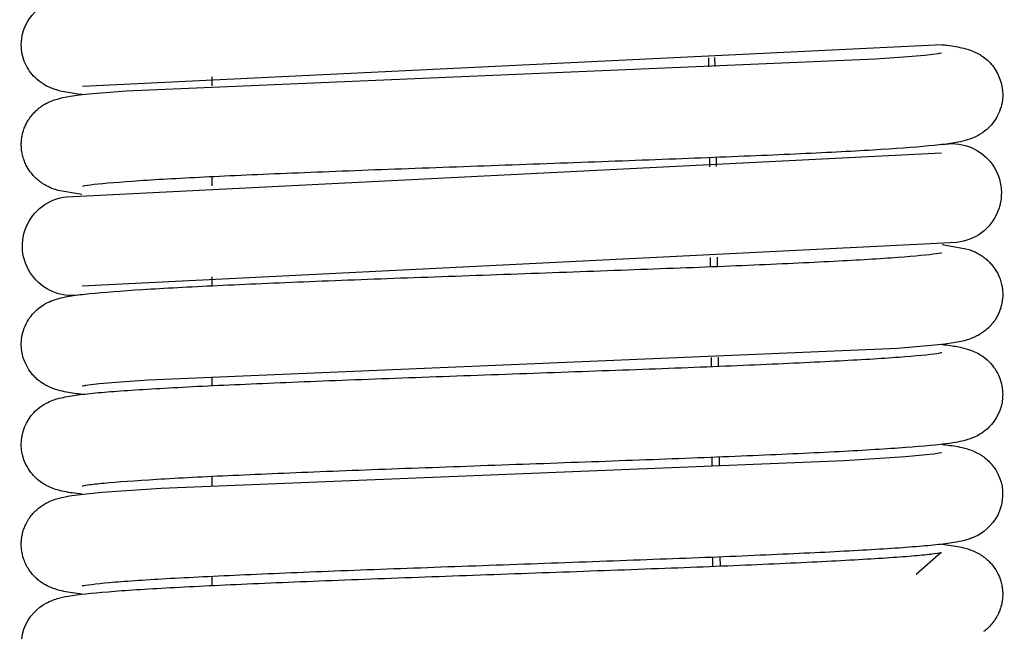
# Model space of a CAD drawing. Units: millimetres. Extents: x -2043 to -549, y -15 to 468.
# Drawn here: x -1280 to -1269, y 88 to 95 of the extents above; entities that cross this region are included whole.
import ezdxf

# ---------------------------------------------------------------- set-up
doc = ezdxf.new("R2010")
doc.units = ezdxf.units.MM
doc.layers.add('Make2D$可见线$曲线', color=7, linetype='Continuous', true_color=0x000000)

msp = doc.modelspace()

# ---------------------------------------------------------------- linework, layer by layer
at = {"layer": 'Make2D$可见线$曲线', "color": 18, "lineweight": -3, "true_color": 0x000000}
for p, q in [((-1270.127, 94.302), (-1279.586, 93.842)), ((-1279.587, 92.742), (-1279.587, 92.742)), ((-1270.135, 88.711), (-1270.41, 88.468))]:
    msp.add_line(p, q, dxfattribs=at)
at = {"layer": 'Make2D$可见线$曲线', "color": 1, "lineweight": -3, "true_color": 0xff0000}
for p, q in [((-1272.697, 94.157), (-1272.696, 94.058)), ((-1278.159, 93.848), (-1278.159, 93.947)), ((-1272.687, 93.057), (-1272.686, 92.958)), ((-1278.159, 92.748), (-1278.159, 92.847)), ((-1272.677, 91.958), (-1272.677, 91.858)), ((-1278.159, 91.648), (-1278.159, 91.747)), ((-1272.669, 90.858), (-1272.668, 90.759)), ((-1278.159, 90.549), (-1278.159, 90.647)), ((-1272.661, 89.758), (-1272.66, 89.659)), ((-1278.159, 89.448), (-1278.159, 89.547)), ((-1272.653, 88.659), (-1272.652, 88.559)), ((-1278.159, 88.348), (-1278.159, 88.447))]:
    msp.add_line(p, q, dxfattribs=at)
at = {"layer": 'Make2D$可见线$曲线', "color": 4, "lineweight": -3, "true_color": 0x00ffff}
for p, q in [((-1272.629, 94.16), (-1272.628, 94.06)), ((-1272.614, 93.06), (-1272.612, 92.961)), ((-1272.601, 91.961), (-1272.6, 91.862)), ((-1272.59, 90.861), (-1272.589, 90.762)), ((-1272.58, 89.762), (-1272.579, 89.662)), ((-1272.571, 88.662), (-1272.57, 88.563))]:
    msp.add_line(p, q, dxfattribs=at)
at = {"layer": 'Make2D$可见线$曲线', "color": 18, "lineweight": -3, "true_color": 0x000000}
for points in [[(-1279.591, 92.652), (-1279.851, 92.698), (-1279.883, 92.707), (-1279.901, 92.713), (-1279.91, 92.716), (-1279.92, 92.72), (-1279.93, 92.724), (-1279.941, 92.729), (-1279.952, 92.734), (-1279.963, 92.739), (-1279.975, 92.745), (-1279.987, 92.752), (-1280, 92.759), (-1280.014, 92.767), (-1280.022, 92.773), (-1280.031, 92.779), (-1280.04, 92.785), (-1280.049, 92.792), (-1280.058, 92.798), (-1280.067, 92.805), (-1280.076, 92.813), (-1280.084, 92.82), (-1280.093, 92.828), (-1280.102, 92.837), (-1280.11, 92.845), (-1280.119, 92.854), (-1280.127, 92.863), (-1280.135, 92.872), (-1280.143, 92.882), (-1280.151, 92.892), (-1280.159, 92.902), (-1280.166, 92.912), (-1280.174, 92.923), (-1280.181, 92.934), (-1280.188, 92.945), (-1280.194, 92.957), (-1280.201, 92.969), (-1280.207, 92.981), (-1280.213, 92.993), (-1280.218, 93.006), (-1280.224, 93.019), (-1280.228, 93.032), (-1280.233, 93.045), (-1280.237, 93.059), (-1280.241, 93.073), (-1280.245, 93.087), (-1280.248, 93.1), (-1280.25, 93.113), (-1280.252, 93.125), (-1280.254, 93.138), (-1280.255, 93.15), (-1280.256, 93.163), (-1280.257, 93.176), (-1280.258, 93.188), (-1280.258, 93.201), (-1280.258, 93.213), (-1280.257, 93.226), (-1280.257, 93.238), (-1280.256, 93.251), (-1280.254, 93.263), (-1280.253, 93.275), (-1280.251, 93.287), (-1280.249, 93.3), (-1280.246, 93.312), (-1280.243, 93.324), (-1280.24, 93.336), (-1280.237, 93.348), (-1280.233, 93.359), (-1280.229, 93.371), (-1280.225, 93.383), (-1280.22, 93.394), (-1280.216, 93.405), (-1280.21, 93.417), (-1280.205, 93.428), (-1280.2, 93.439), (-1280.194, 93.449), (-1280.188, 93.46), (-1280.181, 93.471), (-1280.173, 93.483), (-1280.165, 93.495), (-1280.156, 93.507), (-1280.147, 93.518), (-1280.138, 93.529), (-1280.129, 93.54), (-1280.12, 93.55), (-1280.11, 93.56), (-1280.097, 93.573), (-1280.085, 93.585), (-1280.072, 93.596), (-1280.06, 93.606), (-1280.048, 93.615), (-1280.036, 93.624), (-1280.024, 93.632), (-1280.012, 93.639), (-1280.001, 93.646), (-1279.99, 93.652), (-1279.979, 93.657), (-1279.969, 93.663), (-1279.959, 93.668), (-1279.949, 93.672), (-1279.929, 93.68), (-1279.912, 93.687), (-1279.895, 93.693), (-1279.879, 93.698), (-1279.864, 93.703), (-1279.85, 93.707), (-1279.836, 93.711), (-1279.804, 93.719), (-1279.758, 93.728), (-1279.715, 93.735), (-1279.621, 93.749), (-1279.514, 93.761), (-1279.105, 93.795), (-1270.861, 94.145), (-1270.553, 94.167), (-1270.317, 94.187), (-1270.23, 94.197), (-1270.167, 94.206), (-1270.16, 94.207), (-1270.153, 94.208), (-1270.133, 94.213), (-1270.132, 94.213), (-1270.132, 94.213), (-1270.132, 94.213), (-1270.132, 94.213), (-1270.132, 94.213), (-1270.132, 94.213), (-1270.132, 94.213), (-1270.132, 94.213), (-1270.132, 94.213), (-1270.132, 94.213), (-1270.132, 94.213), (-1270.132, 94.213), (-1270.132, 94.213), (-1270.132, 94.213), (-1270.132, 94.213), (-1270.132, 94.213)], [(-1270.125, 92.102), (-1269.865, 92.056), (-1269.833, 92.047), (-1269.815, 92.041), (-1269.805, 92.038), (-1269.795, 92.034), (-1269.785, 92.03), (-1269.774, 92.025), (-1269.763, 92.02), (-1269.751, 92.014), (-1269.739, 92.008), (-1269.727, 92.001), (-1269.714, 91.993), (-1269.7, 91.985), (-1269.691, 91.979), (-1269.682, 91.973), (-1269.673, 91.967), (-1269.665, 91.96), (-1269.656, 91.953), (-1269.647, 91.946), (-1269.638, 91.939), (-1269.63, 91.931), (-1269.621, 91.923), (-1269.612, 91.915), (-1269.604, 91.906), (-1269.596, 91.897), (-1269.587, 91.888), (-1269.579, 91.879), (-1269.571, 91.869), (-1269.564, 91.859), (-1269.556, 91.849), (-1269.549, 91.839), (-1269.541, 91.828), (-1269.534, 91.817), (-1269.528, 91.805), (-1269.521, 91.794), (-1269.515, 91.782), (-1269.509, 91.77), (-1269.503, 91.757), (-1269.498, 91.745), (-1269.493, 91.732), (-1269.488, 91.719), (-1269.483, 91.705), (-1269.479, 91.692), (-1269.475, 91.678), (-1269.472, 91.663), (-1269.469, 91.651), (-1269.467, 91.638), (-1269.465, 91.626), (-1269.463, 91.613), (-1269.462, 91.6), (-1269.461, 91.588), (-1269.46, 91.575), (-1269.46, 91.563), (-1269.46, 91.55), (-1269.46, 91.538), (-1269.46, 91.525), (-1269.461, 91.513), (-1269.462, 91.5), (-1269.464, 91.488), (-1269.466, 91.476), (-1269.468, 91.463), (-1269.47, 91.451), (-1269.473, 91.439), (-1269.476, 91.427), (-1269.479, 91.415), (-1269.482, 91.403), (-1269.486, 91.392), (-1269.49, 91.38), (-1269.494, 91.368), (-1269.499, 91.357), (-1269.504, 91.346), (-1269.509, 91.335), (-1269.514, 91.323), (-1269.52, 91.313), (-1269.526, 91.302), (-1269.532, 91.291), (-1269.539, 91.281), (-1269.548, 91.266), (-1269.558, 91.253), (-1269.568, 91.24), (-1269.578, 91.227), (-1269.588, 91.215), (-1269.599, 91.203), (-1269.61, 91.192), (-1269.621, 91.181), (-1269.633, 91.17), (-1269.646, 91.16), (-1269.658, 91.15), (-1269.67, 91.141), (-1269.681, 91.132), (-1269.693, 91.125), (-1269.705, 91.117), (-1269.716, 91.11), (-1269.73, 91.102), (-1269.744, 91.095), (-1269.757, 91.088), (-1269.77, 91.083), (-1269.782, 91.077), (-1269.793, 91.073), (-1269.814, 91.065), (-1269.834, 91.058), (-1269.852, 91.052), (-1269.862, 91.049), (-1269.885, 91.043), (-1269.918, 91.035), (-1269.962, 91.026), (-1270.004, 91.019), (-1270.098, 91.006), (-1270.206, 90.993), (-1270.619, 90.959), (-1278.858, 90.609), (-1279.166, 90.588), (-1279.402, 90.567), (-1279.489, 90.557), (-1279.552, 90.549), (-1279.559, 90.547), (-1279.565, 90.546), (-1279.586, 90.542), (-1279.586, 90.542), (-1279.586, 90.542), (-1279.586, 90.542), (-1279.586, 90.542), (-1279.587, 90.542), (-1279.587, 90.542), (-1279.587, 90.542), (-1279.587, 90.542), (-1279.587, 90.542), (-1279.587, 90.542), (-1279.587, 90.542), (-1279.587, 90.542), (-1279.587, 90.542), (-1279.587, 90.542), (-1279.587, 90.542), (-1279.587, 90.542)], [(-1279.593, 88.252), (-1279.746, 88.275), (-1279.788, 88.282), (-1279.812, 88.288), (-1279.837, 88.294), (-1279.851, 88.297), (-1279.864, 88.301), (-1279.879, 88.306), (-1279.893, 88.311), (-1279.908, 88.316), (-1279.922, 88.322), (-1279.938, 88.328), (-1279.953, 88.335), (-1279.959, 88.337), (-1279.975, 88.345), (-1279.992, 88.354), (-1280.001, 88.359), (-1280.01, 88.365), (-1280.019, 88.37), (-1280.028, 88.376), (-1280.037, 88.382), (-1280.047, 88.389), (-1280.056, 88.396), (-1280.066, 88.404), (-1280.075, 88.412), (-1280.085, 88.421), (-1280.095, 88.43), (-1280.105, 88.439), (-1280.115, 88.449), (-1280.124, 88.459), (-1280.134, 88.469), (-1280.143, 88.48), (-1280.151, 88.491), (-1280.16, 88.503), (-1280.168, 88.514), (-1280.176, 88.526), (-1280.184, 88.539), (-1280.192, 88.551), (-1280.199, 88.564), (-1280.205, 88.577), (-1280.212, 88.591), (-1280.218, 88.605), (-1280.224, 88.619), (-1280.229, 88.633), (-1280.233, 88.645), (-1280.237, 88.657), (-1280.24, 88.669), (-1280.244, 88.681), (-1280.246, 88.693), (-1280.249, 88.706), (-1280.251, 88.718), (-1280.253, 88.73), (-1280.255, 88.743), (-1280.256, 88.755), (-1280.257, 88.767), (-1280.258, 88.78), (-1280.258, 88.792), (-1280.258, 88.804), (-1280.258, 88.817), (-1280.258, 88.829), (-1280.257, 88.841), (-1280.256, 88.854), (-1280.254, 88.866), (-1280.253, 88.878), (-1280.251, 88.891), (-1280.248, 88.903), (-1280.246, 88.915), (-1280.243, 88.927), (-1280.24, 88.939), (-1280.236, 88.951), (-1280.232, 88.963), (-1280.228, 88.974), (-1280.224, 88.986), (-1280.219, 88.998), (-1280.214, 89.009), (-1280.209, 89.021), (-1280.201, 89.036), (-1280.194, 89.05), (-1280.185, 89.064), (-1280.177, 89.078), (-1280.168, 89.091), (-1280.159, 89.104), (-1280.149, 89.117), (-1280.139, 89.128), (-1280.13, 89.14), (-1280.119, 89.151), (-1280.109, 89.162), (-1280.099, 89.172), (-1280.088, 89.182), (-1280.077, 89.191), (-1280.067, 89.2), (-1280.056, 89.208), (-1280.044, 89.217), (-1280.032, 89.226), (-1280.021, 89.233), (-1280.009, 89.24), (-1279.999, 89.247), (-1279.988, 89.253), (-1279.978, 89.258), (-1279.968, 89.263), (-1279.959, 89.268), (-1279.949, 89.272), (-1279.94, 89.276), (-1279.932, 89.28), (-1279.915, 89.286), (-1279.899, 89.292), (-1279.884, 89.297), (-1279.869, 89.302), (-1279.854, 89.306), (-1279.84, 89.31), (-1279.813, 89.316), (-1279.789, 89.322), (-1279.744, 89.33), (-1279.701, 89.338), (-1279.605, 89.35), (-1279.372, 89.374), (-1278.72, 89.419), (-1271.205, 89.725), (-1270.529, 89.768), (-1270.301, 89.789), (-1270.218, 89.799), (-1270.159, 89.807), (-1270.139, 89.811), (-1270.132, 89.812), (-1270.132, 89.812), (-1270.132, 89.812), (-1270.132, 89.812), (-1270.132, 89.812), (-1270.132, 89.812), (-1270.132, 89.812), (-1270.132, 89.812), (-1270.132, 89.812), (-1270.132, 89.812), (-1270.132, 89.812)], [(-1270.127, 88.802), (-1269.954, 88.777), (-1269.915, 88.769), (-1269.892, 88.764), (-1269.868, 88.758), (-1269.855, 88.754), (-1269.842, 88.75), (-1269.828, 88.746), (-1269.814, 88.741), (-1269.8, 88.735), (-1269.785, 88.729), (-1269.77, 88.722), (-1269.755, 88.715), (-1269.74, 88.708), (-1269.725, 88.699), (-1269.716, 88.695), (-1269.708, 88.69), (-1269.7, 88.685), (-1269.692, 88.679), (-1269.683, 88.674), (-1269.675, 88.668), (-1269.666, 88.661), (-1269.658, 88.655), (-1269.65, 88.648), (-1269.641, 88.641), (-1269.633, 88.634), (-1269.625, 88.627), (-1269.616, 88.619), (-1269.608, 88.611), (-1269.6, 88.603), (-1269.592, 88.594), (-1269.584, 88.585), (-1269.577, 88.576), (-1269.569, 88.567), (-1269.562, 88.557), (-1269.554, 88.547), (-1269.547, 88.537), (-1269.54, 88.526), (-1269.533, 88.516), (-1269.527, 88.504), (-1269.521, 88.493), (-1269.514, 88.481), (-1269.509, 88.469), (-1269.503, 88.457), (-1269.498, 88.444), (-1269.492, 88.431), (-1269.488, 88.418), (-1269.484, 88.406), (-1269.48, 88.394), (-1269.477, 88.382), (-1269.474, 88.369), (-1269.471, 88.357), (-1269.468, 88.345), (-1269.466, 88.332), (-1269.464, 88.32), (-1269.463, 88.308), (-1269.462, 88.295), (-1269.461, 88.283), (-1269.46, 88.27), (-1269.46, 88.258), (-1269.46, 88.246), (-1269.46, 88.233), (-1269.461, 88.221), (-1269.462, 88.209), (-1269.463, 88.196), (-1269.465, 88.184), (-1269.466, 88.172), (-1269.468, 88.16), (-1269.471, 88.148), (-1269.474, 88.135), (-1269.477, 88.123), (-1269.48, 88.112), (-1269.483, 88.1), (-1269.487, 88.088), (-1269.492, 88.076), (-1269.496, 88.065), (-1269.501, 88.053), (-1269.506, 88.042), (-1269.511, 88.03), (-1269.515, 88.022), (-1269.52, 88.014), (-1269.524, 88.006), (-1269.528, 87.998), (-1269.533, 87.99), (-1269.538, 87.983), (-1269.547, 87.968), (-1269.557, 87.954), (-1269.568, 87.94), (-1269.578, 87.927), (-1269.589, 87.914), (-1269.6, 87.902), (-1269.612, 87.891), (-1269.623, 87.88), (-1269.635, 87.869), (-1269.646, 87.859), (-1269.658, 87.85), (-1269.67, 87.841)]]:
    msp.add_lwpolyline(points, dxfattribs=at)
for points in [[(-1270.127, 93.202, -1.051667), (-1269.965, 92.126), (-1279.587, 91.642)], [(-1279.591, 91.552, -1.050752), (-1279.757, 92.628), (-1270.132, 93.112)]]:
    msp.add_lwpolyline(points, format="xyb", dxfattribs=at)
for points, knots in [([(-1279.591, 93.752), (-1279.622, 93.756), (-1279.651, 93.76), (-1279.68, 93.764), (-1279.727, 93.771), (-1279.798, 93.783), (-1279.863, 93.801), (-1279.88, 93.806), (-1279.909, 93.816), (-1279.922, 93.821), (-1279.939, 93.828), (-1279.94, 93.829), (-1279.989, 93.85), (-1280.045, 93.88), (-1280.107, 93.94), (-1280.15, 93.983), (-1280.188, 94.036), (-1280.243, 94.161), (-1280.258, 94.23), (-1280.258, 94.3), (-1280.258, 94.308), (-1280.258, 94.316), (-1280.257, 94.325), (-1280.252, 94.458), (-1280.192, 94.577), (-1280.11, 94.661), (-1280.046, 94.725), (-1279.988, 94.755), (-1279.927, 94.781), (-1279.914, 94.786), (-1279.899, 94.792), (-1279.895, 94.793), (-1279.879, 94.798), (-1279.867, 94.802), (-1279.802, 94.82), (-1279.726, 94.834), (-1279.675, 94.841), (-1279.549, 94.859), (-1279.399, 94.873), (-1279.191, 94.889), (-1278.988, 94.904), (-1278.743, 94.919), (-1278.46, 94.933), (-1278.18, 94.948), (-1277.864, 94.963), (-1277.519, 94.977), (-1277.174, 94.992), (-1276.803, 95.006), (-1276.414, 95.021), (-1276.024, 95.036), (-1275.617, 95.05), (-1275.207, 95.065), (-1274.801, 95.08), (-1274.391, 95.094), (-1273.991, 95.109), (-1273.592, 95.123), (-1273.203, 95.138), (-1272.834, 95.152), (-1272.464, 95.167), (-1272.116, 95.181), (-1271.8, 95.196), (-1271.641, 95.203), (-1271.49, 95.21), (-1271.35, 95.218), (-1271.21, 95.225), (-1271.081, 95.232), (-1270.961, 95.239), (-1270.722, 95.254), (-1270.522, 95.268), (-1270.376, 95.282), (-1270.364, 95.283), (-1270.352, 95.284), (-1270.334, 95.286), (-1270.328, 95.286), (-1270.32, 95.287), (-1270.272, 95.292), (-1270.23, 95.297), (-1270.198, 95.301), (-1270.16, 95.306), (-1270.132, 95.312), (-1270.132, 95.312)], [13.884421, 13.884421, 13.884421, 13.884421, 14.162742, 14.162742, 14.162742, 14.69193, 14.69193, 14.847177, 14.847177, 14.955794, 14.955794, 14.969929, 14.969929, 15.316045, 15.316045, 15.316045, 15.535564, 15.535564, 15.757472, 15.757472, 15.757472, 15.783889, 15.783889, 15.783889, 16.206575, 16.206575, 16.206575, 16.565389, 16.565389, 16.6742, 16.6742, 16.704435, 16.704435, 16.82909, 16.82909, 17.388718, 17.388718, 17.388718, 18.628827, 18.628827, 18.628827, 19.868947, 19.868947, 19.868947, 21.096202, 21.096202, 21.096202, 22.327092, 22.327092, 22.327092, 23.563851, 23.563851, 23.563851, 24.789411, 24.789411, 24.789411, 26.010033, 26.010033, 26.010033, 27.235439, 27.235439, 27.235439, 27.849053, 27.849053, 27.849053, 28.457166, 28.457166, 28.457166, 29.674705, 29.674705, 29.674705, 29.78196, 29.78196, 29.83694, 29.83694, 29.83694, 30.284997, 30.284997, 30.284997, 30.841245, 30.841245, 30.841245, 30.841245]), ([(-1270.127, 94.302), (-1270.107, 94.3), (-1270.087, 94.297), (-1270.068, 94.295), (-1270.003, 94.286), (-1269.95, 94.278), (-1269.888, 94.262), (-1269.858, 94.255), (-1269.82, 94.244), (-1269.757, 94.216), (-1269.739, 94.208), (-1269.709, 94.191), (-1269.699, 94.184), (-1269.649, 94.151), (-1269.607, 94.115), (-1269.57, 94.068), (-1269.49, 93.966), (-1269.447, 93.832), (-1269.463, 93.693), (-1269.471, 93.623), (-1269.494, 93.557), (-1269.564, 93.437), (-1269.609, 93.388), (-1269.655, 93.352), (-1269.728, 93.295), (-1269.783, 93.275), (-1269.826, 93.26), (-1269.885, 93.24), (-1269.963, 93.225), (-1270.012, 93.218), (-1270.073, 93.208), (-1270.136, 93.201), (-1270.215, 93.193), (-1270.369, 93.177), (-1270.56, 93.162), (-1270.798, 93.147), (-1271.035, 93.132), (-1271.315, 93.118), (-1271.626, 93.103), (-1271.935, 93.088), (-1272.274, 93.074), (-1272.639, 93.059), (-1273.005, 93.045), (-1273.398, 93.03), (-1273.797, 93.015), (-1274.196, 93.001), (-1274.602, 92.986), (-1275.01, 92.972), (-1275.419, 92.957), (-1275.828, 92.942), (-1276.221, 92.928), (-1276.613, 92.913), (-1276.991, 92.898), (-1277.341, 92.884), (-1277.69, 92.869), (-1278.014, 92.855), (-1278.3, 92.84), (-1278.584, 92.826), (-1278.832, 92.812), (-1279.035, 92.797), (-1279.236, 92.783), (-1279.398, 92.769), (-1279.496, 92.756), (-1279.544, 92.75), (-1279.581, 92.744), (-1279.586, 92.742)], [14.665697, 14.665697, 14.665697, 14.665697, 14.849164, 14.849164, 14.849164, 15.472839, 15.472839, 15.472839, 15.793548, 15.793548, 15.905466, 15.905466, 15.961014, 15.961014, 16.17224, 16.17224, 16.17224, 16.614169, 16.614169, 16.614169, 16.838113, 16.838113, 17.070962, 17.070962, 17.070962, 17.432983, 17.432983, 17.432983, 18.068512, 18.068512, 18.068512, 18.687894, 18.687894, 18.687894, 19.922838, 19.922838, 19.922838, 21.164548, 21.164548, 21.164548, 22.388922, 22.388922, 22.388922, 23.624106, 23.624106, 23.624106, 24.848938, 24.848938, 24.848938, 26.08232, 26.08232, 26.08232, 27.312991, 27.312991, 27.312991, 28.535804, 28.535804, 28.535804, 29.751538, 29.751538, 29.751538, 30.969173, 30.969173, 30.969173, 31.577079, 31.577079, 31.577079, 31.577079]), ([(-1279.591, 90.452), (-1279.61, 90.455), (-1279.629, 90.457), (-1279.647, 90.459), (-1279.714, 90.468), (-1279.764, 90.476), (-1279.826, 90.491), (-1279.857, 90.499), (-1279.896, 90.509), (-1279.973, 90.544), (-1280.005, 90.56), (-1280.077, 90.611), (-1280.113, 90.643), (-1280.145, 90.684), (-1280.226, 90.784), (-1280.27, 90.918), (-1280.255, 91.057), (-1280.248, 91.125), (-1280.226, 91.191), (-1280.159, 91.312), (-1280.113, 91.362), (-1280.066, 91.4), (-1279.994, 91.458), (-1279.938, 91.478), (-1279.895, 91.493), (-1279.834, 91.514), (-1279.755, 91.529), (-1279.706, 91.537), (-1279.645, 91.546), (-1279.582, 91.554), (-1279.504, 91.562), (-1279.35, 91.577), (-1279.158, 91.592), (-1278.921, 91.607), (-1278.685, 91.622), (-1278.407, 91.637), (-1278.097, 91.651), (-1277.788, 91.666), (-1277.449, 91.68), (-1277.084, 91.695), (-1276.902, 91.702), (-1276.712, 91.71), (-1276.52, 91.717), (-1276.329, 91.724), (-1276.134, 91.732), (-1275.936, 91.739), (-1275.538, 91.753), (-1275.126, 91.768), (-1274.719, 91.783), (-1274.515, 91.79), (-1274.311, 91.797), (-1274.109, 91.804), (-1273.908, 91.812), (-1273.71, 91.819), (-1273.515, 91.826), (-1273.123, 91.841), (-1272.746, 91.855), (-1272.395, 91.87), (-1272.043, 91.884), (-1271.716, 91.899), (-1271.428, 91.914), (-1271.141, 91.928), (-1270.893, 91.942), (-1270.689, 91.957), (-1270.487, 91.971), (-1270.321, 91.986), (-1270.223, 91.998), (-1270.176, 92.004), (-1270.14, 92.01), (-1270.133, 92.012), (-1270.133, 92.012), (-1270.132, 92.012), (-1270.132, 92.012)], [14.253943, 14.253943, 14.253943, 14.253943, 14.428617, 14.428617, 14.428617, 15.051755, 15.051755, 15.051755, 15.386429, 15.386429, 15.578855, 15.578855, 15.762575, 15.762575, 15.762575, 16.205121, 16.205121, 16.205121, 16.424078, 16.424078, 16.659875, 16.659875, 16.659875, 17.016886, 17.016886, 17.016886, 17.658001, 17.658001, 17.658001, 18.274296, 18.274296, 18.274296, 19.51126, 19.51126, 19.51126, 20.74693, 20.74693, 20.74693, 21.972047, 21.972047, 21.972047, 22.587235, 22.587235, 22.587235, 23.196147, 23.196147, 23.196147, 24.425299, 24.425299, 24.425299, 25.038923, 25.038923, 25.038923, 25.64903, 25.64903, 25.64903, 26.876557, 26.876557, 26.876557, 28.106654, 28.106654, 28.106654, 29.325738, 29.325738, 29.325738, 30.548935, 30.548935, 30.548935, 31.149826, 31.149826, 31.149826, 31.216552, 31.216552, 31.216552, 31.216552]), ([(-1270.126, 91.002), (-1270.094, 90.998), (-1270.064, 90.994), (-1270.035, 90.99), (-1269.987, 90.983), (-1269.934, 90.974), (-1269.856, 90.954), (-1269.818, 90.943), (-1269.725, 90.902), (-1269.669, 90.872), (-1269.608, 90.811), (-1269.562, 90.764), (-1269.522, 90.705), (-1269.472, 90.578), (-1269.46, 90.514), (-1269.46, 90.45), (-1269.46, 90.438), (-1269.46, 90.426), (-1269.461, 90.413), (-1269.471, 90.284), (-1269.531, 90.17), (-1269.611, 90.09), (-1269.667, 90.035), (-1269.718, 90.006), (-1269.804, 89.966), (-1269.837, 89.956), (-1269.918, 89.933), (-1269.995, 89.92), (-1270.045, 89.913), (-1270.172, 89.895), (-1270.323, 89.881), (-1270.529, 89.866), (-1270.732, 89.851), (-1270.976, 89.836), (-1271.258, 89.821), (-1271.4, 89.814), (-1271.55, 89.806), (-1271.71, 89.799), (-1271.868, 89.792), (-1272.035, 89.784), (-1272.208, 89.777), (-1272.553, 89.762), (-1272.925, 89.748), (-1273.313, 89.733), (-1273.507, 89.726), (-1273.704, 89.719), (-1273.904, 89.711), (-1274.105, 89.704), (-1274.307, 89.697), (-1274.511, 89.689), (-1274.919, 89.675), (-1275.332, 89.66), (-1275.734, 89.645), (-1275.935, 89.638), (-1276.132, 89.631), (-1276.327, 89.624), (-1276.522, 89.616), (-1276.715, 89.609), (-1276.9, 89.602), (-1277.27, 89.587), (-1277.609, 89.573), (-1277.925, 89.558), (-1278.083, 89.551), (-1278.234, 89.544), (-1278.375, 89.536), (-1278.515, 89.529), (-1278.646, 89.522), (-1278.766, 89.515), (-1279.005, 89.5), (-1279.2, 89.486), (-1279.346, 89.472), (-1279.382, 89.469), (-1279.416, 89.466), (-1279.445, 89.462), (-1279.475, 89.459), (-1279.502, 89.456), (-1279.524, 89.453), (-1279.559, 89.448), (-1279.587, 89.442), (-1279.587, 89.442)], [14.324353, 14.324353, 14.324353, 14.324353, 14.610213, 14.610213, 14.610213, 15.117762, 15.117762, 15.446322, 15.446322, 15.769636, 15.769636, 15.769636, 16.00707, 16.00707, 16.211613, 16.211613, 16.211613, 16.250223, 16.250223, 16.250223, 16.659374, 16.659374, 16.659374, 16.97356, 16.97356, 17.27367, 17.27367, 17.835207, 17.835207, 17.835207, 19.072161, 19.072161, 19.072161, 20.307599, 20.307599, 20.307599, 20.927377, 20.927377, 20.927377, 21.543269, 21.543269, 21.543269, 22.772433, 22.772433, 22.772433, 23.384634, 23.384634, 23.384634, 23.997746, 23.997746, 23.997746, 25.229517, 25.229517, 25.229517, 25.842779, 25.842779, 25.842779, 26.459181, 26.459181, 26.459181, 27.675638, 27.675638, 27.675638, 28.289383, 28.289383, 28.289383, 28.901993, 28.901993, 28.901993, 30.119588, 30.119588, 30.119588, 30.422445, 30.422445, 30.422445, 30.734464, 30.734464, 30.734464, 31.26891, 31.26891, 31.26891, 31.26891]), ([(-1279.591, 89.352), (-1279.629, 89.357), (-1279.664, 89.361), (-1279.697, 89.367), (-1279.747, 89.374), (-1279.823, 89.388), (-1279.88, 89.406), (-1279.904, 89.414), (-1279.933, 89.425), (-1279.978, 89.447), (-1279.99, 89.453), (-1280.021, 89.472), (-1280.041, 89.485), (-1280.063, 89.502), (-1280.105, 89.535), (-1280.146, 89.578), (-1280.219, 89.695), (-1280.246, 89.767), (-1280.255, 89.844), (-1280.271, 89.982), (-1280.228, 90.117), (-1280.148, 90.218), (-1280.086, 90.296), (-1280.02, 90.337), (-1279.913, 90.39), (-1279.873, 90.401), (-1279.841, 90.409), (-1279.784, 90.424), (-1279.718, 90.435), (-1279.66, 90.443), (-1279.627, 90.448), (-1279.593, 90.452), (-1279.555, 90.456), (-1279.519, 90.46), (-1279.481, 90.464), (-1279.44, 90.468), (-1279.276, 90.484), (-1279.074, 90.498), (-1278.826, 90.513), (-1278.703, 90.52), (-1278.569, 90.528), (-1278.426, 90.535), (-1278.284, 90.543), (-1278.131, 90.55), (-1277.971, 90.557), (-1277.653, 90.572), (-1277.311, 90.586), (-1276.94, 90.601), (-1276.754, 90.608), (-1276.56, 90.616), (-1276.365, 90.623), (-1276.169, 90.63), (-1275.972, 90.637), (-1275.77, 90.645), (-1275.368, 90.659), (-1274.955, 90.674), (-1274.547, 90.689), (-1274.343, 90.696), (-1274.141, 90.703), (-1273.941, 90.711), (-1273.741, 90.718), (-1273.544, 90.725), (-1273.351, 90.732), (-1272.964, 90.747), (-1272.594, 90.761), (-1272.25, 90.776), (-1272.078, 90.783), (-1271.913, 90.791), (-1271.756, 90.798), (-1271.599, 90.805), (-1271.45, 90.812), (-1271.31, 90.82), (-1271.034, 90.834), (-1270.795, 90.849), (-1270.603, 90.863), (-1270.416, 90.877), (-1270.265, 90.892), (-1270.186, 90.903), (-1270.155, 90.907), (-1270.131, 90.913), (-1270.131, 90.912)], [14.38063, 14.38063, 14.38063, 14.38063, 14.723118, 14.723118, 14.723118, 15.3515, 15.3515, 15.3515, 15.569735, 15.569735, 15.636612, 15.636612, 15.745364, 15.745364, 15.745364, 15.958564, 15.958564, 16.202282, 16.202282, 16.202282, 16.644219, 16.644219, 16.644219, 16.98345, 16.98345, 17.308407, 17.308407, 17.308407, 17.937965, 17.937965, 17.937965, 18.25745, 18.25745, 18.25745, 18.566215, 18.566215, 18.566215, 19.799097, 19.799097, 19.799097, 20.417076, 20.417076, 20.417076, 21.034957, 21.034957, 21.034957, 22.256861, 22.256861, 22.256861, 22.875024, 22.875024, 22.875024, 23.489424, 23.489424, 23.489424, 24.721707, 24.721707, 24.721707, 25.334223, 25.334223, 25.334223, 25.945261, 25.945261, 25.945261, 27.17027, 27.17027, 27.17027, 27.782898, 27.782898, 27.782898, 28.398401, 28.398401, 28.398401, 29.621846, 29.621846, 29.621846, 30.837406, 30.837406, 30.837406, 31.322432, 31.322432, 31.322432, 31.322432]), ([(-1270.127, 89.902), (-1270.113, 89.9), (-1270.099, 89.899), (-1270.085, 89.897), (-1270.015, 89.888), (-1269.971, 89.882), (-1269.907, 89.867), (-1269.906, 89.867), (-1269.905, 89.867), (-1269.904, 89.866), (-1269.87, 89.858), (-1269.828, 89.848), (-1269.776, 89.825), (-1269.775, 89.824), (-1269.764, 89.819), (-1269.754, 89.815), (-1269.734, 89.804), (-1269.723, 89.799), (-1269.703, 89.786), (-1269.693, 89.78), (-1269.646, 89.748), (-1269.608, 89.715), (-1269.574, 89.672), (-1269.56, 89.656), (-1269.548, 89.639), (-1269.537, 89.621), (-1269.467, 89.509), (-1269.442, 89.371), (-1269.473, 89.237), (-1269.509, 89.083), (-1269.611, 88.976), (-1269.704, 88.917), (-1269.744, 88.892), (-1269.778, 88.878), (-1269.82, 88.862), (-1269.833, 88.858), (-1269.857, 88.851), (-1269.868, 88.847), (-1269.916, 88.835), (-1269.962, 88.826), (-1269.997, 88.82), (-1270.057, 88.81), (-1270.119, 88.803), (-1270.195, 88.795), (-1270.27, 88.787), (-1270.354, 88.779), (-1270.45, 88.772), (-1270.642, 88.756), (-1270.879, 88.742), (-1271.151, 88.727), (-1271.422, 88.712), (-1271.727, 88.698), (-1272.066, 88.683), (-1272.404, 88.668), (-1272.777, 88.653), (-1273.16, 88.639), (-1273.352, 88.632), (-1273.545, 88.624), (-1273.743, 88.617), (-1273.942, 88.61), (-1274.146, 88.602), (-1274.349, 88.595), (-1274.754, 88.581), (-1275.161, 88.566), (-1275.563, 88.552), (-1275.765, 88.544), (-1275.964, 88.537), (-1276.16, 88.53), (-1276.357, 88.523), (-1276.552, 88.515), (-1276.741, 88.508), (-1277.117, 88.493), (-1277.468, 88.479), (-1277.793, 88.464), (-1277.955, 88.457), (-1278.111, 88.45), (-1278.256, 88.442), (-1278.402, 88.435), (-1278.537, 88.428), (-1278.663, 88.421), (-1278.913, 88.406), (-1279.126, 88.392), (-1279.286, 88.378), (-1279.436, 88.365), (-1279.563, 88.347), (-1279.584, 88.343), (-1279.586, 88.343), (-1279.587, 88.342), (-1279.587, 88.342)], [14.191874, 14.191874, 14.191874, 14.191874, 14.318238, 14.318238, 14.318238, 14.930945, 14.930945, 14.930945, 14.941178, 14.941178, 14.941178, 15.301731, 15.301731, 15.311533, 15.311533, 15.375949, 15.375949, 15.438302, 15.438302, 15.493811, 15.493811, 15.689113, 15.689113, 15.689113, 15.760862, 15.760862, 15.760862, 16.19846, 16.19846, 16.19846, 16.695126, 16.695126, 16.695126, 16.92376, 16.92376, 17.038977, 17.038977, 17.151849, 17.151849, 17.549296, 17.549296, 17.549296, 18.169772, 18.169772, 18.169772, 18.785103, 18.785103, 18.785103, 20.025465, 20.025465, 20.025465, 21.252987, 21.252987, 21.252987, 22.49066, 22.49066, 22.49066, 23.099788, 23.099788, 23.099788, 23.714767, 23.714767, 23.714767, 24.936558, 24.936558, 24.936558, 25.547899, 25.547899, 25.547899, 26.164262, 26.164262, 26.164262, 27.387691, 27.387691, 27.387691, 28.000193, 28.000193, 28.000193, 28.610346, 28.610346, 28.610346, 29.837396, 29.837396, 29.837396, 31.054754, 31.054754, 31.054754, 31.158263, 31.158263, 31.158263, 31.158263]), ([(-1279.591, 87.152), (-1279.598, 87.153), (-1279.605, 87.154), (-1279.612, 87.155), (-1279.688, 87.164), (-1279.735, 87.171), (-1279.801, 87.185), (-1279.831, 87.192), (-1279.868, 87.201), (-1279.953, 87.233), (-1280.007, 87.255), (-1280.075, 87.311), (-1280.112, 87.343), (-1280.148, 87.382), (-1280.178, 87.43), (-1280.249, 87.541), (-1280.275, 87.679), (-1280.245, 87.813), (-1280.211, 87.966), (-1280.111, 88.075), (-1280.017, 88.135), (-1279.951, 88.177), (-1279.902, 88.192), (-1279.823, 88.215), (-1279.778, 88.224), (-1279.742, 88.231), (-1279.62, 88.252), (-1279.496, 88.264), (-1279.3, 88.28), (-1279.114, 88.295), (-1278.886, 88.31), (-1278.619, 88.325), (-1278.351, 88.34), (-1278.045, 88.354), (-1277.709, 88.369), (-1277.373, 88.384), (-1277.009, 88.398), (-1276.625, 88.413), (-1276.434, 88.42), (-1276.237, 88.428), (-1276.038, 88.435), (-1275.84, 88.442), (-1275.64, 88.45), (-1275.438, 88.457), (-1275.034, 88.471), (-1274.626, 88.486), (-1274.223, 88.5), (-1274.02, 88.508), (-1273.819, 88.515), (-1273.621, 88.522), (-1273.422, 88.53), (-1273.225, 88.537), (-1273.034, 88.544), (-1272.656, 88.559), (-1272.303, 88.573), (-1271.974, 88.588), (-1271.81, 88.595), (-1271.653, 88.603), (-1271.506, 88.61), (-1271.359, 88.617), (-1271.22, 88.624), (-1271.092, 88.632), (-1270.838, 88.646), (-1270.627, 88.66), (-1270.461, 88.674), (-1270.379, 88.681), (-1270.307, 88.688), (-1270.252, 88.694), (-1270.197, 88.701), (-1270.156, 88.707), (-1270.14, 88.71), (-1270.135, 88.711), (-1270.132, 88.712), (-1270.132, 88.712)], [14.617625, 14.617625, 14.617625, 14.617625, 14.679343, 14.679343, 14.679343, 15.322273, 15.322273, 15.322273, 15.650404, 15.650404, 15.993483, 15.993483, 15.993483, 16.181841, 16.181841, 16.181841, 16.620334, 16.620334, 16.620334, 17.116936, 17.116936, 17.116936, 17.497297, 17.497297, 17.903804, 17.903804, 17.903804, 19.141575, 19.141575, 19.141575, 20.376714, 20.376714, 20.376714, 21.61203, 21.61203, 21.61203, 22.84753, 22.84753, 22.84753, 23.463725, 23.463725, 23.463725, 24.073854, 24.073854, 24.073854, 25.296117, 25.296117, 25.296117, 25.910729, 25.910729, 25.910729, 26.53149, 26.53149, 26.53149, 27.754147, 27.754147, 27.754147, 28.367535, 28.367535, 28.367535, 28.980935, 28.980935, 28.980935, 30.19334, 30.19334, 30.19334, 30.805121, 30.805121, 30.805121, 31.411782, 31.411782, 31.411782, 31.582476, 31.582476, 31.582476, 31.582476])]:
    msp.add_open_spline(points, degree=3, knots=knots, dxfattribs=at)

doc.saveas('drawing.dxf')
